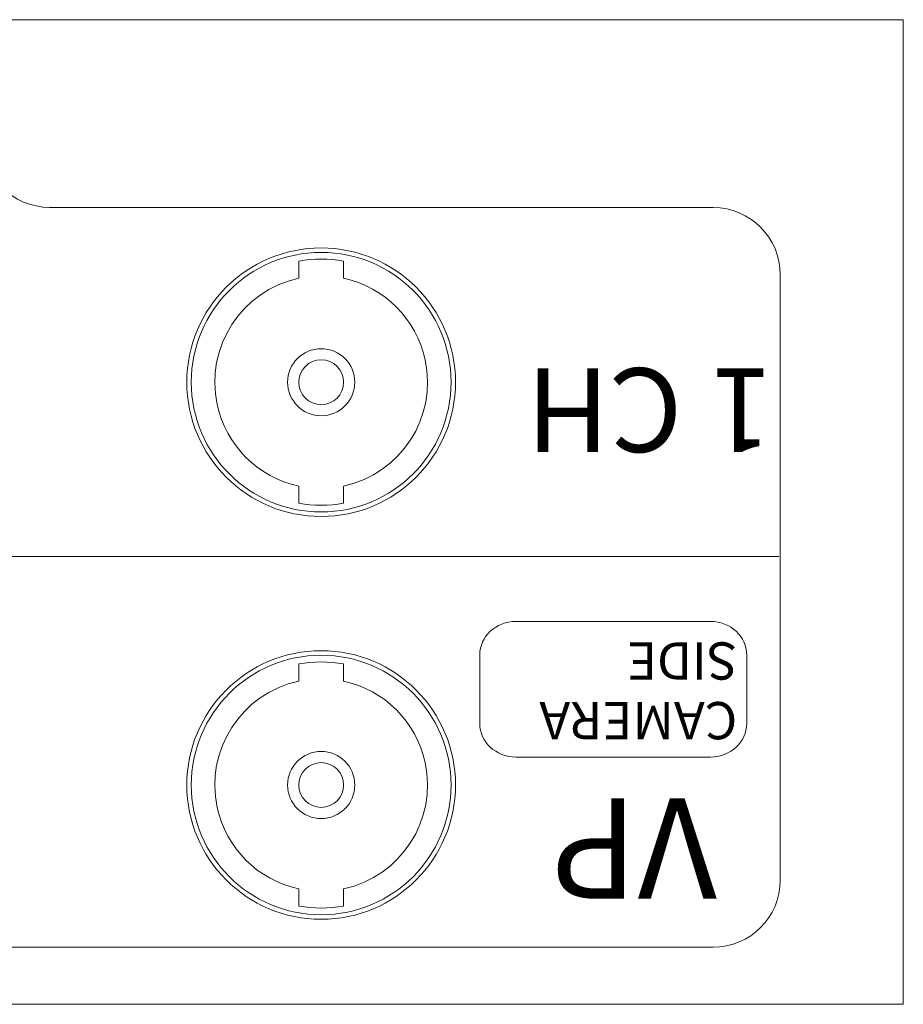
# Model space of a CAD drawing. Units: millimetres. Extents: x 49 to 253, y 103 to 292.
# Drawn here: x 185 to 204, y 269 to 292 of the extents above; entities that cross this region are included whole.
import ezdxf

# ---------------------------------------------------------------- set-up
doc = ezdxf.new("R2010")
doc.units = ezdxf.units.MM
doc.header["$MEASUREMENT"] = 0
doc.layers.add('_U+B808_U+C774_U+C5B4 1', color=7, linetype='Continuous')

# ---------------------------------------------------------------- blocks, each defined once
blk = doc.blocks.new('block 68')
at = {"layer": '_U+B808_U+C774_U+C5B4 1', "color": 7, "lineweight": 5, "true_color": 0xffffff}
blk.add_open_spline([(188.363, 283.449), (188.363, 281.784), (189.713, 280.434), (191.379, 280.434), (193.044, 280.434), (194.394, 281.784), (194.394, 283.449), (194.394, 285.114), (193.044, 286.463), (191.379, 286.463), (189.713, 286.463), (188.363, 285.114), (188.363, 283.449), (188.363, 283.449), (188.363, 283.449), (188.363, 283.449)], degree=3, knots=[0, 0, 0, 0, 1, 1, 1, 2, 2, 2, 3, 3, 3, 4, 4, 4, 5, 5, 5, 5], dxfattribs=at)
blk = doc.blocks.new('block 69')
at = {"layer": '_U+B808_U+C774_U+C5B4 1', "color": 7, "lineweight": 5, "true_color": 0xffffff}
blk.add_open_spline([(188.363, 274.405), (188.363, 272.74), (189.713, 271.39), (191.379, 271.39), (193.044, 271.39), (194.394, 272.74), (194.394, 274.405), (194.394, 276.07), (193.044, 277.42), (191.379, 277.42), (189.713, 277.42), (188.363, 276.07), (188.363, 274.405), (188.363, 274.405), (188.363, 274.405), (188.363, 274.405)], degree=3, knots=[0, 0, 0, 0, 1, 1, 1, 2, 2, 2, 3, 3, 3, 4, 4, 4, 5, 5, 5, 5], dxfattribs=at)
blk = doc.blocks.new('block 76')
at = {"layer": '_U+B808_U+C774_U+C5B4 1', "color": 1, "lineweight": 5, "true_color": 0xff0000}
blk.add_open_spline([(188.363, 283.449), (188.363, 281.784), (189.713, 280.434), (191.379, 280.434), (193.044, 280.434), (194.394, 281.784), (194.394, 283.449), (194.394, 285.114), (193.044, 286.463), (191.379, 286.463), (189.713, 286.463), (188.363, 285.114), (188.363, 283.449), (188.363, 283.449), (188.363, 283.449), (188.363, 283.449)], degree=3, knots=[0, 0, 0, 0, 1, 1, 1, 2, 2, 2, 3, 3, 3, 4, 4, 4, 5, 5, 5, 5], dxfattribs=at)
blk = doc.blocks.new('block 77')
at = {"layer": '_U+B808_U+C774_U+C5B4 1', "color": 1, "lineweight": 5, "true_color": 0xff0000}
blk.add_open_spline([(188.363, 274.405), (188.363, 272.74), (189.713, 271.39), (191.379, 271.39), (193.044, 271.39), (194.394, 272.74), (194.394, 274.405), (194.394, 276.07), (193.044, 277.42), (191.379, 277.42), (189.713, 277.42), (188.363, 276.07), (188.363, 274.405), (188.363, 274.405), (188.363, 274.405), (188.363, 274.405)], degree=3, knots=[0, 0, 0, 0, 1, 1, 1, 2, 2, 2, 3, 3, 3, 4, 4, 4, 5, 5, 5, 5], dxfattribs=at)
blk = doc.blocks.new('block 87')
at = {"layer": '_U+B808_U+C774_U+C5B4 1', "color": 7, "lineweight": 5, "true_color": 0xffffff}
blk.add_lwpolyline([(204.442, 291.588), (48.637, 291.588)], dxfattribs=at)
blk = doc.blocks.new('block 89')
at = {"layer": '_U+B808_U+C774_U+C5B4 1', "color": 7, "lineweight": 5, "true_color": 0xffffff}
blk.add_lwpolyline([(204.442, 291.588), (204.442, 269.984)], dxfattribs=at)
blk = doc.blocks.new('block 100')
at = {"layer": '_U+B808_U+C774_U+C5B4 1', "color": 7, "lineweight": 5, "true_color": 0xffffff}
blk.add_open_spline([(188.363, 283.449), (188.363, 281.784), (189.713, 280.434), (191.379, 280.434), (193.044, 280.434), (194.394, 281.784), (194.394, 283.449), (194.394, 285.114), (193.044, 286.463), (191.379, 286.463), (189.713, 286.463), (188.363, 285.114), (188.363, 283.449), (188.363, 283.449), (188.363, 283.449), (188.363, 283.449)], degree=3, knots=[0, 0, 0, 0, 1, 1, 1, 2, 2, 2, 3, 3, 3, 4, 4, 4, 5, 5, 5, 5], dxfattribs=at)
blk = doc.blocks.new('block 101')
at = {"layer": '_U+B808_U+C774_U+C5B4 1', "color": 7, "lineweight": 5, "true_color": 0xffffff}
blk.add_open_spline([(188.363, 274.405), (188.363, 272.74), (189.713, 271.39), (191.379, 271.39), (193.044, 271.39), (194.394, 272.74), (194.394, 274.405), (194.394, 276.07), (193.044, 277.42), (191.379, 277.42), (189.713, 277.42), (188.363, 276.07), (188.363, 274.405), (188.363, 274.405), (188.363, 274.405), (188.363, 274.405)], degree=3, knots=[0, 0, 0, 0, 1, 1, 1, 2, 2, 2, 3, 3, 3, 4, 4, 4, 5, 5, 5, 5], dxfattribs=at)
blk = doc.blocks.new('block 103')
at = {"layer": '_U+B808_U+C774_U+C5B4 1', "color": 7, "lineweight": 5, "true_color": 0xffffff}
blk.add_open_spline([(190.876, 271.688), (191.208, 271.626), (191.549, 271.626), (191.881, 271.688)], degree=3, dxfattribs=at)
blk = doc.blocks.new('block 104')
at = {"layer": '_U+B808_U+C774_U+C5B4 1', "color": 7, "lineweight": 5, "true_color": 0xffffff}
blk.add_open_spline([(191.881, 277.122), (191.549, 277.184), (191.208, 277.184), (190.876, 277.122)], degree=3, dxfattribs=at)
blk = doc.blocks.new('block 105')
at = {"layer": '_U+B808_U+C774_U+C5B4 1', "color": 7, "lineweight": 5, "true_color": 0xffffff}
blk.add_open_spline([(190.876, 276.738), (189.587, 276.461), (188.767, 275.191), (189.045, 273.903), (189.243, 272.986), (189.959, 272.27), (190.876, 272.072)], degree=3, knots=[0, 0, 0, 0, 1, 1, 1, 2, 2, 2, 2], dxfattribs=at)
blk = doc.blocks.new('block 106')
at = {"layer": '_U+B808_U+C774_U+C5B4 1', "color": 7, "lineweight": 5, "true_color": 0xffffff}
blk.add_open_spline([(191.881, 272.072), (193.17, 272.349), (193.99, 273.619), (193.713, 274.907), (193.515, 275.824), (192.799, 276.541), (191.881, 276.738)], degree=3, knots=[0, 0, 0, 0, 1, 1, 1, 2, 2, 2, 2], dxfattribs=at)
blk = doc.blocks.new('block 107')
at = {"layer": '_U+B808_U+C774_U+C5B4 1', "color": 7, "lineweight": 5, "true_color": 0xffffff}
blk.add_lwpolyline([(190.876, 277.122), (190.876, 276.738)], dxfattribs=at)
blk = doc.blocks.new('block 108')
at = {"layer": '_U+B808_U+C774_U+C5B4 1', "color": 7, "lineweight": 5, "true_color": 0xffffff}
blk.add_lwpolyline([(190.876, 272.072), (190.876, 271.688)], dxfattribs=at)
blk = doc.blocks.new('block 109')
at = {"layer": '_U+B808_U+C774_U+C5B4 1', "color": 7, "lineweight": 5, "true_color": 0xffffff}
blk.add_lwpolyline([(191.881, 277.122), (191.881, 276.738)], dxfattribs=at)
blk = doc.blocks.new('block 110')
at = {"layer": '_U+B808_U+C774_U+C5B4 1', "color": 7, "lineweight": 5, "true_color": 0xffffff}
blk.add_lwpolyline([(191.881, 272.072), (191.881, 271.688)], dxfattribs=at)
blk = doc.blocks.new('block 111')
at = {"layer": '_U+B808_U+C774_U+C5B4 1', "color": 7, "lineweight": 5, "true_color": 0xffffff}
blk.add_open_spline([(190.876, 274.405), (190.876, 274.128), (191.101, 273.903), (191.379, 273.903), (191.656, 273.903), (191.881, 274.128), (191.881, 274.405), (191.881, 274.683), (191.656, 274.907), (191.379, 274.907), (191.101, 274.907), (190.876, 274.683), (190.876, 274.405), (190.876, 274.405), (190.876, 274.405), (190.876, 274.405)], degree=3, knots=[0, 0, 0, 0, 1, 1, 1, 2, 2, 2, 3, 3, 3, 4, 4, 4, 5, 5, 5, 5], dxfattribs=at)
blk = doc.blocks.new('block 112')
at = {"layer": '_U+B808_U+C774_U+C5B4 1', "color": 7, "lineweight": 5, "true_color": 0xffffff}
blk.add_open_spline([(188.464, 274.405), (188.464, 272.796), (189.769, 271.491), (191.379, 271.491), (192.989, 271.491), (194.294, 272.796), (194.294, 274.405), (194.294, 276.014), (192.989, 277.319), (191.379, 277.319), (189.769, 277.319), (188.464, 276.014), (188.464, 274.405), (188.464, 274.405), (188.464, 274.405), (188.464, 274.405)], degree=3, knots=[0, 0, 0, 0, 1, 1, 1, 2, 2, 2, 3, 3, 3, 4, 4, 4, 5, 5, 5, 5], dxfattribs=at)
blk = doc.blocks.new('block 113')
at = {"layer": '_U+B808_U+C774_U+C5B4 1', "color": 7, "lineweight": 5, "true_color": 0xffffff}
blk.add_open_spline([(190.625, 274.405), (190.625, 273.989), (190.963, 273.652), (191.379, 273.652), (191.795, 273.652), (192.132, 273.989), (192.132, 274.405), (192.132, 274.821), (191.795, 275.158), (191.379, 275.158), (190.963, 275.158), (190.625, 274.821), (190.625, 274.405), (190.625, 274.405), (190.625, 274.405), (190.625, 274.405)], degree=3, knots=[0, 0, 0, 0, 1, 1, 1, 2, 2, 2, 3, 3, 3, 4, 4, 4, 5, 5, 5, 5], dxfattribs=at)
blk = doc.blocks.new('block 102')
at = {"layer": '_U+B808_U+C774_U+C5B4 1'}
for name in ['block 112', 'block 104', 'block 107', 'block 109', 'block 105', 'block 106', 'block 113', 'block 111', 'block 108', 'block 110', 'block 103']:
    blk.add_blockref(name, (0, 0), dxfattribs=at)
blk = doc.blocks.new('block 115')
at = {"layer": '_U+B808_U+C774_U+C5B4 1', "color": 7, "lineweight": 5, "true_color": 0xffffff}
blk.add_open_spline([(190.876, 280.732), (191.208, 280.67), (191.549, 280.67), (191.881, 280.732)], degree=3, dxfattribs=at)
blk = doc.blocks.new('block 116')
at = {"layer": '_U+B808_U+C774_U+C5B4 1', "color": 7, "lineweight": 5, "true_color": 0xffffff}
blk.add_open_spline([(191.881, 286.166), (191.549, 286.228), (191.208, 286.228), (190.876, 286.166)], degree=3, dxfattribs=at)
blk = doc.blocks.new('block 117')
at = {"layer": '_U+B808_U+C774_U+C5B4 1', "color": 7, "lineweight": 5, "true_color": 0xffffff}
blk.add_open_spline([(190.876, 285.782), (189.587, 285.504), (188.767, 284.235), (189.045, 282.947), (189.243, 282.03), (189.959, 281.313), (190.876, 281.116)], degree=3, knots=[0, 0, 0, 0, 1, 1, 1, 2, 2, 2, 2], dxfattribs=at)
blk = doc.blocks.new('block 118')
at = {"layer": '_U+B808_U+C774_U+C5B4 1', "color": 7, "lineweight": 5, "true_color": 0xffffff}
blk.add_open_spline([(191.881, 281.116), (193.17, 281.393), (193.99, 282.663), (193.713, 283.952), (193.515, 284.868), (192.799, 285.584), (191.881, 285.782)], degree=3, knots=[0, 0, 0, 0, 1, 1, 1, 2, 2, 2, 2], dxfattribs=at)
blk = doc.blocks.new('block 119')
at = {"layer": '_U+B808_U+C774_U+C5B4 1', "color": 7, "lineweight": 5, "true_color": 0xffffff}
blk.add_lwpolyline([(190.876, 286.166), (190.876, 285.782)], dxfattribs=at)
blk = doc.blocks.new('block 120')
at = {"layer": '_U+B808_U+C774_U+C5B4 1', "color": 7, "lineweight": 5, "true_color": 0xffffff}
blk.add_lwpolyline([(190.876, 281.116), (190.876, 280.732)], dxfattribs=at)
blk = doc.blocks.new('block 121')
at = {"layer": '_U+B808_U+C774_U+C5B4 1', "color": 7, "lineweight": 5, "true_color": 0xffffff}
blk.add_lwpolyline([(191.881, 286.166), (191.881, 285.782)], dxfattribs=at)
blk = doc.blocks.new('block 122')
at = {"layer": '_U+B808_U+C774_U+C5B4 1', "color": 7, "lineweight": 5, "true_color": 0xffffff}
blk.add_lwpolyline([(191.881, 281.116), (191.881, 280.732)], dxfattribs=at)
blk = doc.blocks.new('block 123')
at = {"layer": '_U+B808_U+C774_U+C5B4 1', "color": 7, "lineweight": 5, "true_color": 0xffffff}
blk.add_open_spline([(190.876, 283.449), (190.876, 283.172), (191.101, 282.947), (191.379, 282.947), (191.656, 282.947), (191.881, 283.172), (191.881, 283.449), (191.881, 283.726), (191.656, 283.952), (191.379, 283.952), (191.101, 283.952), (190.876, 283.726), (190.876, 283.449), (190.876, 283.449), (190.876, 283.449), (190.876, 283.449)], degree=3, knots=[0, 0, 0, 0, 1, 1, 1, 2, 2, 2, 3, 3, 3, 4, 4, 4, 5, 5, 5, 5], dxfattribs=at)
blk = doc.blocks.new('block 124')
at = {"layer": '_U+B808_U+C774_U+C5B4 1', "color": 7, "lineweight": 5, "true_color": 0xffffff}
blk.add_open_spline([(188.464, 283.449), (188.464, 281.84), (189.769, 280.535), (191.379, 280.535), (192.989, 280.535), (194.294, 281.84), (194.294, 283.449), (194.294, 285.058), (192.989, 286.363), (191.379, 286.363), (189.769, 286.363), (188.464, 285.058), (188.464, 283.449), (188.464, 283.449), (188.464, 283.449), (188.464, 283.449)], degree=3, knots=[0, 0, 0, 0, 1, 1, 1, 2, 2, 2, 3, 3, 3, 4, 4, 4, 5, 5, 5, 5], dxfattribs=at)
blk = doc.blocks.new('block 125')
at = {"layer": '_U+B808_U+C774_U+C5B4 1', "color": 7, "lineweight": 5, "true_color": 0xffffff}
blk.add_open_spline([(190.625, 283.449), (190.625, 283.033), (190.963, 282.696), (191.379, 282.696), (191.795, 282.696), (192.132, 283.033), (192.132, 283.449), (192.132, 283.865), (191.795, 284.202), (191.379, 284.202), (190.963, 284.202), (190.625, 283.865), (190.625, 283.449), (190.625, 283.449), (190.625, 283.449), (190.625, 283.449)], degree=3, knots=[0, 0, 0, 0, 1, 1, 1, 2, 2, 2, 3, 3, 3, 4, 4, 4, 5, 5, 5, 5], dxfattribs=at)
blk = doc.blocks.new('block 114')
at = {"layer": '_U+B808_U+C774_U+C5B4 1'}
for name in ['block 124', 'block 116', 'block 119', 'block 121', 'block 117', 'block 118', 'block 125', 'block 123', 'block 120', 'block 122', 'block 115']:
    blk.add_blockref(name, (0, 0), dxfattribs=at)
blk = doc.blocks.new('block 204')
at = {"layer": '_U+B808_U+C774_U+C5B4 1', "color": 7, "lineweight": 5, "true_color": 0xffffff}
blk.add_open_spline([(188.363, 283.449), (188.363, 281.784), (189.713, 280.434), (191.379, 280.434), (193.044, 280.434), (194.394, 281.784), (194.394, 283.449), (194.394, 285.114), (193.044, 286.463), (191.379, 286.463), (189.713, 286.463), (188.363, 285.114), (188.363, 283.449), (188.363, 283.449), (188.363, 283.449), (188.363, 283.449)], degree=3, knots=[0, 0, 0, 0, 1, 1, 1, 2, 2, 2, 3, 3, 3, 4, 4, 4, 5, 5, 5, 5], dxfattribs=at)
blk = doc.blocks.new('block 205')
at = {"layer": '_U+B808_U+C774_U+C5B4 1', "color": 7, "lineweight": 5, "true_color": 0xffffff}
blk.add_open_spline([(188.363, 274.405), (188.363, 272.74), (189.713, 271.39), (191.379, 271.39), (193.044, 271.39), (194.394, 272.74), (194.394, 274.405), (194.394, 276.07), (193.044, 277.42), (191.379, 277.42), (189.713, 277.42), (188.363, 276.07), (188.363, 274.405), (188.363, 274.405), (188.363, 274.405), (188.363, 274.405)], degree=3, knots=[0, 0, 0, 0, 1, 1, 1, 2, 2, 2, 3, 3, 3, 4, 4, 4, 5, 5, 5, 5], dxfattribs=at)
blk = doc.blocks.new('block 215')
at = {"layer": '_U+B808_U+C774_U+C5B4 1', "color": 7, "lineweight": 5, "true_color": 0xffffff}
blk.add_open_spline([(188.363, 283.449), (188.363, 281.784), (189.713, 280.434), (191.379, 280.434), (193.044, 280.434), (194.394, 281.784), (194.394, 283.449), (194.394, 285.114), (193.044, 286.463), (191.379, 286.463), (189.713, 286.463), (188.363, 285.114), (188.363, 283.449), (188.363, 283.449), (188.363, 283.449), (188.363, 283.449)], degree=3, knots=[0, 0, 0, 0, 1, 1, 1, 2, 2, 2, 3, 3, 3, 4, 4, 4, 5, 5, 5, 5], dxfattribs=at)
blk = doc.blocks.new('block 216')
at = {"layer": '_U+B808_U+C774_U+C5B4 1', "color": 7, "lineweight": 5, "true_color": 0xffffff}
blk.add_open_spline([(188.363, 274.405), (188.363, 272.74), (189.713, 271.39), (191.379, 271.39), (193.044, 271.39), (194.394, 272.74), (194.394, 274.405), (194.394, 276.07), (193.044, 277.42), (191.379, 277.42), (189.713, 277.42), (188.363, 276.07), (188.363, 274.405), (188.363, 274.405), (188.363, 274.405), (188.363, 274.405)], degree=3, knots=[0, 0, 0, 0, 1, 1, 1, 2, 2, 2, 3, 3, 3, 4, 4, 4, 5, 5, 5, 5], dxfattribs=at)
blk = doc.blocks.new('block 218')
at = {"layer": '_U+B808_U+C774_U+C5B4 1', "color": 7, "lineweight": 5, "true_color": 0xffffff}
blk.add_open_spline([(190.876, 271.688), (191.208, 271.626), (191.549, 271.626), (191.881, 271.688)], degree=3, dxfattribs=at)
blk = doc.blocks.new('block 219')
at = {"layer": '_U+B808_U+C774_U+C5B4 1', "color": 7, "lineweight": 5, "true_color": 0xffffff}
blk.add_open_spline([(191.881, 277.122), (191.549, 277.184), (191.208, 277.184), (190.876, 277.122)], degree=3, dxfattribs=at)
blk = doc.blocks.new('block 220')
at = {"layer": '_U+B808_U+C774_U+C5B4 1', "color": 7, "lineweight": 5, "true_color": 0xffffff}
blk.add_open_spline([(190.876, 276.738), (189.587, 276.461), (188.767, 275.191), (189.045, 273.903), (189.243, 272.986), (189.959, 272.27), (190.876, 272.072)], degree=3, knots=[0, 0, 0, 0, 1, 1, 1, 2, 2, 2, 2], dxfattribs=at)
blk = doc.blocks.new('block 221')
at = {"layer": '_U+B808_U+C774_U+C5B4 1', "color": 7, "lineweight": 5, "true_color": 0xffffff}
blk.add_open_spline([(191.881, 272.072), (193.17, 272.349), (193.99, 273.619), (193.713, 274.907), (193.515, 275.824), (192.799, 276.541), (191.881, 276.738)], degree=3, knots=[0, 0, 0, 0, 1, 1, 1, 2, 2, 2, 2], dxfattribs=at)
blk = doc.blocks.new('block 222')
at = {"layer": '_U+B808_U+C774_U+C5B4 1', "color": 7, "lineweight": 5, "true_color": 0xffffff}
blk.add_lwpolyline([(190.876, 277.122), (190.876, 276.738)], dxfattribs=at)
blk = doc.blocks.new('block 223')
at = {"layer": '_U+B808_U+C774_U+C5B4 1', "color": 7, "lineweight": 5, "true_color": 0xffffff}
blk.add_lwpolyline([(190.876, 272.072), (190.876, 271.688)], dxfattribs=at)
blk = doc.blocks.new('block 224')
at = {"layer": '_U+B808_U+C774_U+C5B4 1', "color": 7, "lineweight": 5, "true_color": 0xffffff}
blk.add_lwpolyline([(191.881, 277.122), (191.881, 276.738)], dxfattribs=at)
blk = doc.blocks.new('block 225')
at = {"layer": '_U+B808_U+C774_U+C5B4 1', "color": 7, "lineweight": 5, "true_color": 0xffffff}
blk.add_lwpolyline([(191.881, 272.072), (191.881, 271.688)], dxfattribs=at)
blk = doc.blocks.new('block 226')
at = {"layer": '_U+B808_U+C774_U+C5B4 1', "color": 7, "lineweight": 5, "true_color": 0xffffff}
blk.add_open_spline([(190.876, 274.405), (190.876, 274.128), (191.101, 273.903), (191.379, 273.903), (191.656, 273.903), (191.881, 274.128), (191.881, 274.405), (191.881, 274.683), (191.656, 274.907), (191.379, 274.907), (191.101, 274.907), (190.876, 274.683), (190.876, 274.405), (190.876, 274.405), (190.876, 274.405), (190.876, 274.405)], degree=3, knots=[0, 0, 0, 0, 1, 1, 1, 2, 2, 2, 3, 3, 3, 4, 4, 4, 5, 5, 5, 5], dxfattribs=at)
blk = doc.blocks.new('block 227')
at = {"layer": '_U+B808_U+C774_U+C5B4 1', "color": 7, "lineweight": 5, "true_color": 0xffffff}
blk.add_open_spline([(188.464, 274.405), (188.464, 272.796), (189.769, 271.491), (191.379, 271.491), (192.989, 271.491), (194.294, 272.796), (194.294, 274.405), (194.294, 276.014), (192.989, 277.319), (191.379, 277.319), (189.769, 277.319), (188.464, 276.014), (188.464, 274.405), (188.464, 274.405), (188.464, 274.405), (188.464, 274.405)], degree=3, knots=[0, 0, 0, 0, 1, 1, 1, 2, 2, 2, 3, 3, 3, 4, 4, 4, 5, 5, 5, 5], dxfattribs=at)
blk = doc.blocks.new('block 228')
at = {"layer": '_U+B808_U+C774_U+C5B4 1', "color": 7, "lineweight": 5, "true_color": 0xffffff}
blk.add_open_spline([(190.625, 274.405), (190.625, 273.989), (190.963, 273.652), (191.379, 273.652), (191.795, 273.652), (192.132, 273.989), (192.132, 274.405), (192.132, 274.821), (191.795, 275.158), (191.379, 275.158), (190.963, 275.158), (190.625, 274.821), (190.625, 274.405), (190.625, 274.405), (190.625, 274.405), (190.625, 274.405)], degree=3, knots=[0, 0, 0, 0, 1, 1, 1, 2, 2, 2, 3, 3, 3, 4, 4, 4, 5, 5, 5, 5], dxfattribs=at)
blk = doc.blocks.new('block 217')
at = {"layer": '_U+B808_U+C774_U+C5B4 1'}
for name in ['block 227', 'block 219', 'block 222', 'block 224', 'block 220', 'block 221', 'block 228', 'block 226', 'block 223', 'block 225', 'block 218']:
    blk.add_blockref(name, (0, 0), dxfattribs=at)
blk = doc.blocks.new('block 229')
at = {"layer": '_U+B808_U+C774_U+C5B4 1', "color": 7, "lineweight": 5, "true_color": 0xffffff}
blk.add_open_spline([(190.876, 280.732), (191.208, 280.67), (191.549, 280.67), (191.881, 280.732)], degree=3, dxfattribs=at)
blk = doc.blocks.new('block 230')
at = {"layer": '_U+B808_U+C774_U+C5B4 1', "color": 7, "lineweight": 5, "true_color": 0xffffff}
blk.add_open_spline([(191.881, 286.166), (191.549, 286.228), (191.208, 286.228), (190.876, 286.166)], degree=3, dxfattribs=at)
blk = doc.blocks.new('block 231')
at = {"layer": '_U+B808_U+C774_U+C5B4 1', "color": 7, "lineweight": 5, "true_color": 0xffffff}
blk.add_open_spline([(190.876, 285.782), (189.587, 285.504), (188.767, 284.235), (189.045, 282.947), (189.243, 282.03), (189.959, 281.313), (190.876, 281.116)], degree=3, knots=[0, 0, 0, 0, 1, 1, 1, 2, 2, 2, 2], dxfattribs=at)
blk = doc.blocks.new('block 232')
at = {"layer": '_U+B808_U+C774_U+C5B4 1', "color": 7, "lineweight": 5, "true_color": 0xffffff}
blk.add_open_spline([(191.881, 281.116), (193.17, 281.393), (193.99, 282.663), (193.713, 283.952), (193.515, 284.868), (192.799, 285.584), (191.881, 285.782)], degree=3, knots=[0, 0, 0, 0, 1, 1, 1, 2, 2, 2, 2], dxfattribs=at)
blk = doc.blocks.new('block 233')
at = {"layer": '_U+B808_U+C774_U+C5B4 1', "color": 7, "lineweight": 5, "true_color": 0xffffff}
blk.add_lwpolyline([(190.876, 286.166), (190.876, 285.782)], dxfattribs=at)
blk = doc.blocks.new('block 234')
at = {"layer": '_U+B808_U+C774_U+C5B4 1', "color": 7, "lineweight": 5, "true_color": 0xffffff}
blk.add_lwpolyline([(190.876, 281.116), (190.876, 280.732)], dxfattribs=at)
blk = doc.blocks.new('block 235')
at = {"layer": '_U+B808_U+C774_U+C5B4 1', "color": 7, "lineweight": 5, "true_color": 0xffffff}
blk.add_lwpolyline([(191.881, 286.166), (191.881, 285.782)], dxfattribs=at)
blk = doc.blocks.new('block 236')
at = {"layer": '_U+B808_U+C774_U+C5B4 1', "color": 7, "lineweight": 5, "true_color": 0xffffff}
blk.add_lwpolyline([(191.881, 281.116), (191.881, 280.732)], dxfattribs=at)
blk = doc.blocks.new('block 237')
at = {"layer": '_U+B808_U+C774_U+C5B4 1', "color": 7, "lineweight": 5, "true_color": 0xffffff}
blk.add_open_spline([(190.876, 283.449), (190.876, 283.172), (191.101, 282.947), (191.379, 282.947), (191.656, 282.947), (191.881, 283.172), (191.881, 283.449), (191.881, 283.726), (191.656, 283.952), (191.379, 283.952), (191.101, 283.952), (190.876, 283.726), (190.876, 283.449), (190.876, 283.449), (190.876, 283.449), (190.876, 283.449)], degree=3, knots=[0, 0, 0, 0, 1, 1, 1, 2, 2, 2, 3, 3, 3, 4, 4, 4, 5, 5, 5, 5], dxfattribs=at)
blk = doc.blocks.new('block 238')
at = {"layer": '_U+B808_U+C774_U+C5B4 1', "color": 7, "lineweight": 5, "true_color": 0xffffff}
blk.add_open_spline([(188.464, 283.449), (188.464, 281.84), (189.769, 280.535), (191.379, 280.535), (192.989, 280.535), (194.294, 281.84), (194.294, 283.449), (194.294, 285.058), (192.989, 286.363), (191.379, 286.363), (189.769, 286.363), (188.464, 285.058), (188.464, 283.449), (188.464, 283.449), (188.464, 283.449), (188.464, 283.449)], degree=3, knots=[0, 0, 0, 0, 1, 1, 1, 2, 2, 2, 3, 3, 3, 4, 4, 4, 5, 5, 5, 5], dxfattribs=at)
blk = doc.blocks.new('block 239')
at = {"layer": '_U+B808_U+C774_U+C5B4 1', "color": 7, "lineweight": 5, "true_color": 0xffffff}
blk.add_open_spline([(190.625, 283.449), (190.625, 283.033), (190.963, 282.696), (191.379, 282.696), (191.795, 282.696), (192.132, 283.033), (192.132, 283.449), (192.132, 283.865), (191.795, 284.202), (191.379, 284.202), (190.963, 284.202), (190.625, 283.865), (190.625, 283.449), (190.625, 283.449), (190.625, 283.449), (190.625, 283.449)], degree=3, knots=[0, 0, 0, 0, 1, 1, 1, 2, 2, 2, 3, 3, 3, 4, 4, 4, 5, 5, 5, 5], dxfattribs=at)
blk = doc.blocks.new('block 315')
at = {"layer": '_U+B808_U+C774_U+C5B4 1', "color": 7, "lineweight": 5, "true_color": 0xffffff}
blk.add_open_spline([(188.363, 283.449), (188.363, 281.784), (189.713, 280.434), (191.379, 280.434), (193.044, 280.434), (194.394, 281.784), (194.394, 283.449), (194.394, 285.114), (193.044, 286.463), (191.379, 286.463), (189.713, 286.463), (188.363, 285.114), (188.363, 283.449), (188.363, 283.449), (188.363, 283.449), (188.363, 283.449)], degree=3, knots=[0, 0, 0, 0, 1, 1, 1, 2, 2, 2, 3, 3, 3, 4, 4, 4, 5, 5, 5, 5], dxfattribs=at)
blk = doc.blocks.new('block 316')
at = {"layer": '_U+B808_U+C774_U+C5B4 1', "color": 7, "lineweight": 5, "true_color": 0xffffff}
blk.add_open_spline([(188.363, 274.405), (188.363, 272.74), (189.713, 271.39), (191.379, 271.39), (193.044, 271.39), (194.394, 272.74), (194.394, 274.405), (194.394, 276.07), (193.044, 277.42), (191.379, 277.42), (189.713, 277.42), (188.363, 276.07), (188.363, 274.405), (188.363, 274.405), (188.363, 274.405), (188.363, 274.405)], degree=3, knots=[0, 0, 0, 0, 1, 1, 1, 2, 2, 2, 3, 3, 3, 4, 4, 4, 5, 5, 5, 5], dxfattribs=at)
blk = doc.blocks.new('block 332')
at = {"layer": '_U+B808_U+C774_U+C5B4 1', "color": 7, "lineweight": 5, "true_color": 0xffffff}
blk.add_open_spline([(190.876, 283.449), (190.876, 283.172), (191.101, 282.947), (191.379, 282.947), (191.656, 282.947), (191.881, 283.172), (191.881, 283.449), (191.881, 283.726), (191.656, 283.952), (191.379, 283.952), (191.101, 283.952), (190.876, 283.726), (190.876, 283.449), (190.876, 283.449), (190.876, 283.449), (190.876, 283.449)], degree=3, knots=[0, 0, 0, 0, 1, 1, 1, 2, 2, 2, 3, 3, 3, 4, 4, 4, 5, 5, 5, 5], dxfattribs=at)
blk = doc.blocks.new('block 338')
at = {"layer": '_U+B808_U+C774_U+C5B4 1', "color": 7, "true_color": 0xffffff, "insert": (200.258, 274.108), "char_height": 2.25712, "attachment_point": 7, "rotation": 180}
blk.add_mtext('\\fH2gtrE|b0|i0|c0|p34;\\W1.0003;VP', dxfattribs=at)
blk = doc.blocks.new('block 340')
at = {"layer": '_U+B808_U+C774_U+C5B4 1', "color": 7, "true_color": 0xffffff, "char_height": 0.83701, "attachment_point": 7, "rotation": 180}
for s, insert in [('\\fH2gtrE|b0|i0|c0|p34;\\W1.0003;SIDE', (200.717, 277.608)), ('\\fH2gtrE|b0|i0|c0|p34;\\W1.0003;CAMERA ', (200.717, 276.268))]:
    blk.add_mtext(s, dxfattribs=dict(at, insert=insert))
blk = doc.blocks.new('block 341')
at = {"layer": '_U+B808_U+C774_U+C5B4 1', "color": 7, "lineweight": 9, "true_color": 0xffffff}
blk.add_open_spline([(200.117, 275.033), (200.117, 275.033), (195.748, 275.033), (195.748, 275.033), (195.3, 275.033), (194.937, 275.37), (194.937, 275.787), (194.937, 275.787), (194.937, 277.323), (194.937, 277.323), (194.937, 277.739), (195.3, 278.077), (195.748, 278.077), (195.748, 278.077), (200.117, 278.077), (200.117, 278.077), (200.565, 278.077), (200.928, 277.739), (200.928, 277.323), (200.928, 277.323), (200.928, 275.787), (200.928, 275.787), (200.928, 275.37), (200.565, 275.033), (200.117, 275.033)], degree=3, knots=[0, 0, 0, 0, 1, 1, 1, 2, 2, 2, 3, 3, 3, 4, 4, 4, 5, 5, 5, 6, 6, 6, 7, 7, 7, 8, 8, 8, 8], dxfattribs=at)
blk = doc.blocks.new('block 356')
at = {"layer": '_U+B808_U+C774_U+C5B4 1', "color": 7, "lineweight": 18, "true_color": 0xffffff}
blk.add_lwpolyline([(201.649, 279.536), (126.997, 279.536)], dxfattribs=at)
blk = doc.blocks.new('block 357')
at = {"layer": '_U+B808_U+C774_U+C5B4 1', "color": 7, "lineweight": 5, "true_color": 0xffffff}
blk.add_open_spline([(190.876, 283.449), (190.876, 283.172), (191.101, 282.947), (191.379, 282.947), (191.656, 282.947), (191.881, 283.172), (191.881, 283.449), (191.881, 283.726), (191.656, 283.952), (191.379, 283.952), (191.101, 283.952), (190.876, 283.726), (190.876, 283.449), (190.876, 283.449), (190.876, 283.449), (190.876, 283.449)], degree=3, knots=[0, 0, 0, 0, 1, 1, 1, 2, 2, 2, 3, 3, 3, 4, 4, 4, 5, 5, 5, 5], dxfattribs=at)
blk = doc.blocks.new('block 427')
at = {"layer": '_U+B808_U+C774_U+C5B4 1', "color": 7, "lineweight": 5, "true_color": 0xffffff}
blk.add_lwpolyline([(204.442, 269.984), (204.442, 269.481)], dxfattribs=at)
blk = doc.blocks.new('block 428')
at = {"layer": '_U+B808_U+C774_U+C5B4 1', "color": 7, "lineweight": 5, "true_color": 0xffffff}
blk.add_lwpolyline([(204.442, 269.481), (48.637, 269.481)], dxfattribs=at)
blk = doc.blocks.new('block 538')
at = {"layer": '_U+B808_U+C774_U+C5B4 1', "color": 7, "lineweight": 9, "true_color": 0xffffff}
blk.add_open_spline([(200.174, 270.762), (201.007, 270.762), (201.682, 271.437), (201.682, 272.27), (201.682, 272.27), (201.682, 285.862), (201.682, 285.862), (201.682, 286.694), (201.007, 287.369), (200.175, 287.369), (200.175, 287.369), (185.284, 287.375), (185.284, 287.375), (184.452, 287.375), (183.777, 288.05), (183.777, 288.882), (183.777, 288.882), (183.777, 289.052), (183.777, 289.052), (183.777, 289.884), (183.102, 290.559), (182.269, 290.559), (182.269, 290.559), (146.713, 290.559), (146.713, 290.559), (145.88, 290.559), (145.206, 289.884), (145.206, 289.052), (145.206, 289.051), (145.206, 289.051), (145.206, 289.05), (145.206, 289.05), (145.206, 288.896), (145.206, 288.896), (145.206, 288.064), (144.532, 287.388), (143.699, 287.388), (143.699, 287.388), (128.464, 287.377), (128.464, 287.377), (127.632, 287.376), (126.957, 286.701), (126.957, 285.869), (126.957, 285.869), (126.957, 272.266), (126.957, 272.266), (126.957, 272.266), (126.957, 272.27), (126.957, 272.27), (126.957, 271.437), (127.632, 270.762), (128.465, 270.762), (128.465, 270.762), (128.457, 270.762), (128.457, 270.762), (128.457, 270.762), (200.166, 270.762), (200.166, 270.762)], degree=3, knots=[0, 0, 0, 0, 1, 1, 1, 2, 2, 2, 3, 3, 3, 4, 4, 4, 5, 5, 5, 6, 6, 6, 7, 7, 7, 8, 8, 8, 9, 9, 9, 10, 10, 10, 11, 11, 11, 12, 12, 12, 13, 13, 13, 14, 14, 14, 15, 15, 15, 16, 16, 16, 17, 17, 17, 18, 18, 18, 19, 19, 19, 19], dxfattribs=at)
blk = doc.blocks.new('block 67')
at = {"layer": '_U+B808_U+C774_U+C5B4 1'}
for name in ['block 87', 'block 89', 'block 538', 'block 68', 'block 76', 'block 100', 'block 204', 'block 215', 'block 315', 'block 114', 'block 238', 'block 230', 'block 233', 'block 235', 'block 231', 'block 232', 'block 239', 'block 237', 'block 332', 'block 357', 'block 234', 'block 236', 'block 229', 'block 356', 'block 341', 'block 340', 'block 69', 'block 77', 'block 101', 'block 205', 'block 216', 'block 316', 'block 102', 'block 217', 'block 338', 'block 427', 'block 428']:
    blk.add_blockref(name, (0, 0), dxfattribs=at)
at = {"layer": '_U+B808_U+C774_U+C5B4 1', "color": 7, "true_color": 0xffffff, "char_height": 1.88093, "attachment_point": 7, "rotation": 180}
for s, insert in [('\\fH2gtrE|b0|i0|c0|p34;\\W1.0003;CH', (199.485, 283.762)), ('\\fH2gtrE|b0|i0|c0|p34;\\W1.0003;1', (201.524, 283.762))]:
    blk.add_mtext(s, dxfattribs=dict(at, insert=insert))

msp = doc.modelspace()

# ---------------------------------------------------------------- block references
at = {"layer": '_U+B808_U+C774_U+C5B4 1'}
msp.add_blockref('block 67', (0, 0), dxfattribs=at)

doc.saveas('drawing.dxf')
